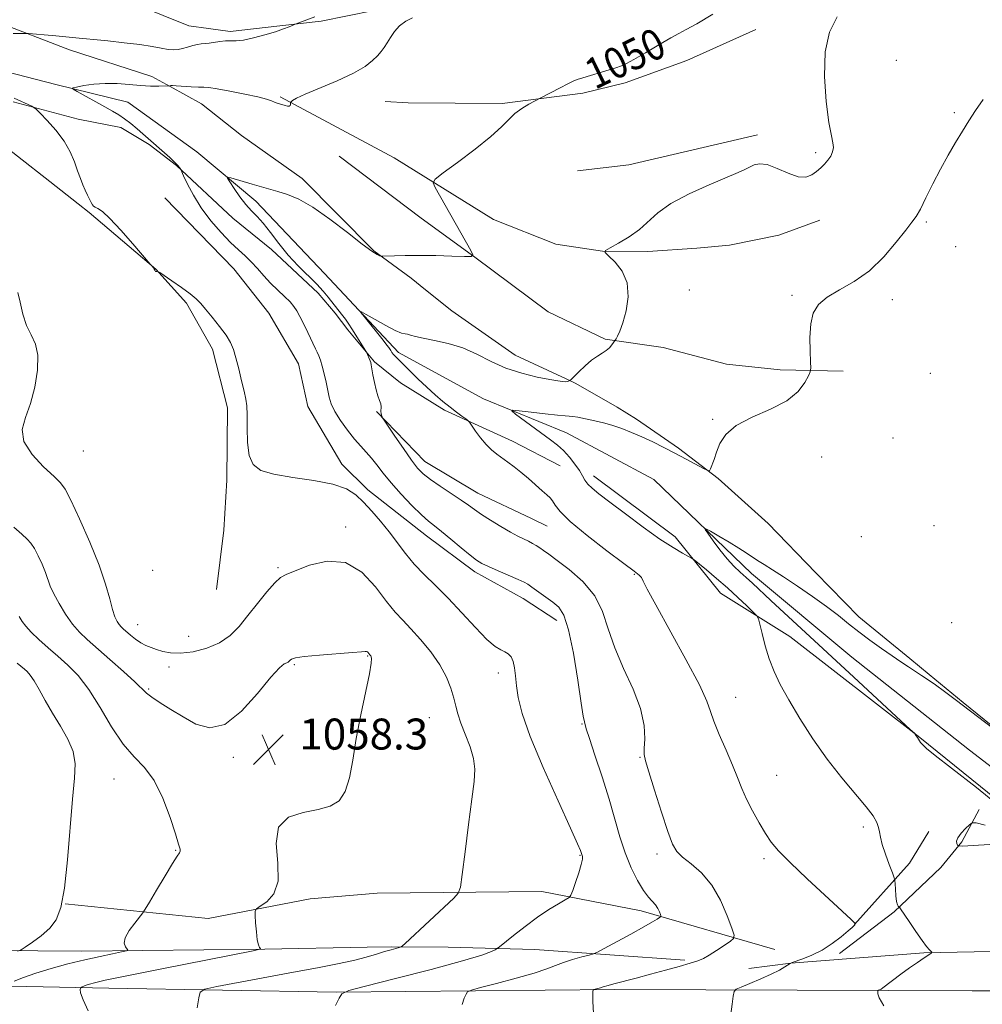
# Model space of a CAD drawing. Extents: x 2044800 to 2047700, y 359800 to 362700.
# Drawn here: x 2047121 to 2047370, y 360181 to 360436 of the extents above; entities that cross this region are included whole.
import ezdxf
from ezdxf.enums import TextEntityAlignment as Align

# ---------------------------------------------------------------- set-up
doc = ezdxf.new("R2010")
doc.units = 0
doc.header["$MEASUREMENT"] = 0
for name, color, linetype, lineweight in [('DTM HARD BREAKLINE', 7, 'Continuous', 0), ('DTM SPOT ELEVATION', 2, 'Continuous', 13), ('INDEX CONTOUR', 41, 'Continuous', 13), ('INDEX CONTOUR LABEL', 244, 'Continuous', 0), ('INTERMEDIATE CONTOUR', 44, 'Continuous', 0), ('SPOT ELEVATION', 7, 'Continuous', 0)]:
    doc.layers.add(name, color=color, linetype=linetype, lineweight=lineweight)
doc.styles.add('Style-ITALICS', font='ITALICS.shx')

# ---------------------------------------------------------------- blocks, each defined once
blk = doc.blocks.new('SPOT')
at = {"layer": 'SPOT ELEVATION'}
for p, q in [((-3.91, -3.91), (3.82, 3.81)), ((-1.65, 3.77), (1.72, -3.93))]:
    blk.add_line(p, q, dxfattribs=at)

msp = doc.modelspace()

# ---------------------------------------------------------------- linework, layer by layer
at = {"layer": 'DTM HARD BREAKLINE'}
for points in [[(2046973.103, 360474.827, 1060.043), (2047002.331, 360472.207, 1059.523), (2047020.724, 360463.305, 1059.054), (2047055.109, 360444.313, 1058.325), (2047067.938, 360437.356, 1057.197), (2047081.729, 360427.848, 1056.92), (2047099.336, 360417.553, 1056.33), (2047111.744, 360407.401, 1055.965), (2047128.577, 360394.333, 1054.837), (2047135.904, 360388.55, 1054.264), (2047138.731, 360386.311, 1054.143), (2047156.024, 360371.673, 1053.987), (2047163.946, 360362.844, 1054.195), (2047170.64, 360350.931, 1054.369), (2047174.545, 360335.742, 1054.351), (2047174.358, 360317.07, 1054.316), (2047173.61, 360304.14, 1054.542), (2047171.712, 360288.79, 1054.646)], [(2047115.673, 360450.717, 1056.459), (2047129.314, 360445.33, 1056.163), (2047151.26, 360439.921, 1055.676), (2047164.501, 360434.627, 1055.31), (2047169.651, 360433.942, 1054.7), (2047175.268, 360433.176, 1054.369), (2047188.058, 360434.593, 1054.143), (2047198.803, 360435.838, 1053.76), (2047212.366, 360438.571, 1052.958), (2047217.882, 360440.542, 1052.436), (2047225.172, 360442.644, 1052.349), (2047239.554, 360450.128, 1052.331), (2047250.597, 360456.014, 1052.419), (2047264.682, 360463.823, 1052.54), (2047280.332, 360467.304, 1052.523), (2047292.227, 360468.367, 1052.384), (2047295.867, 360468.562, 1051.6), (2047302.797, 360468.797, 1051.391)], [(2047114.301, 360435.778, 1054.404), (2047133.677, 360428.372, 1053.453), (2047154.967, 360421.538, 1052.64), (2047159.735, 360418.899, 1051.949), (2047167.795, 360414.412, 1051.257), (2047178.172, 360406.237, 1051.032), (2047193.868, 360395.085, 1050.444), (2047212.378, 360376.377, 1050.081), (2047222.048, 360369.313, 1049.683), (2047225.801, 360366.291, 1049.164), (2047232.568, 360360.837, 1048.974), (2047248.958, 360349.389, 1048.87), (2047262.181, 360343.276, 1048.196), (2047264.696, 360342.059, 1047.677), (2047275.334, 360335.899, 1046.968), (2047280.412, 360332.867, 1046.536), (2047291.222, 360325.353, 1046.242), (2047301.512, 360317.504, 1045.931), (2047314.431, 360305.806, 1045.637), (2047326.785, 360293.032, 1044.858), (2047337.915, 360281.657, 1044.634), (2047351.073, 360270.896, 1044.391), (2047356.105, 360266.732, 1044.253), (2047364.89, 360259.544, 1044.149), (2047380.805, 360246.693, 1044.028)], [(2047215.346, 360415.056, 1050.975), (2047221.265, 360414.713, 1050.374), (2047245.651, 360414.479, 1050.202), (2047266.488, 360417.178, 1049.755), (2047277.447, 360419.854, 1049.721), (2047293.367, 360425.653, 1049.48), (2047311.277, 360433.655, 1049.136)], [(2047109.64, 360424.65, 1053.05), (2047130.1, 360419.46, 1052.26), (2047148.76, 360414.83, 1051.03), (2047166.62, 360401.99, 1050.36), (2047181.91, 360389.22, 1049.64), (2047199.68, 360370.56, 1048.46), (2047218.76, 360350.1, 1047.48), (2047240.74, 360338.09, 1046.43), (2047262.25, 360329.29, 1045.07), (2047284.88, 360317.26, 1044.65), (2047310.1, 360292.9, 1043.38), (2047336.13, 360271.23, 1042.84), (2047366.5, 360247.15, 1042.02), (2047397.53, 360223.37, 1041.79), (2047413.48, 360212.44, 1041.72), (2047420.64, 360210.77, 1041.74)], [(2047188.178, 360416.208, 1052.162), (2047217.672, 360400.431, 1050.391), (2047243.35, 360384.481, 1049.36), (2047259.505, 360378.074, 1048.311), (2047271.598, 360376.261, 1048.002), (2047283.27, 360376.186, 1047.898), (2047296.001, 360377.038, 1047.658), (2047304.412, 360377.814, 1047.589), (2047317.192, 360380.426, 1047.469), (2047327.793, 360384.306, 1047.228)], [(2047119.064, 360414.956, 1054.231), (2047135.87, 360410.473, 1053.533), (2047146.907, 360408.309, 1052.679), (2047154.252, 360403.92, 1052.278), (2047161.318, 360398.479, 1052.121), (2047175.938, 360384.823, 1050.534), (2047185.886, 360376.771, 1050.622), (2047198.012, 360365.41, 1050.779), (2047202.363, 360360.288, 1050.552), (2047205.709, 360355.919, 1050.36), (2047212.614, 360347.655, 1049.837), (2047219.302, 360342.204, 1049.68), (2047230.73, 360335.165, 1048.303), (2047248.318, 360327.155, 1047.448), (2047260.644, 360320.756, 1046.995)], [(2047265.073, 360397.078, 1048.723), (2047278.405, 360398.602, 1048.311), (2047311.713, 360406.419, 1048.173)], [(2047203.475, 360400.897, 1051.25), (2047224.69, 360384.868, 1050.494), (2047238.532, 360374.751, 1049.996), (2047257.537, 360360.588, 1049.05), (2047272.271, 360353.5, 1048.225), (2047287.31, 360351.341, 1046.867), (2047303.682, 360347.075, 1046.626), (2047317.584, 360345.632, 1046.42), (2047333.86, 360345.212, 1045.56)], [(2047158.35, 360390.107, 1053.414), (2047176.22, 360371.734, 1053.136), (2047185.233, 360360.223, 1053.171), (2047192.949, 360347.116, 1052.963), (2047195.284, 360336.082, 1052.98), (2047204.11, 360321.218, 1053.327), (2047210.846, 360314.539, 1053.414), (2047226.018, 360302.684, 1052.703), (2047238.536, 360293.365, 1052.494), (2047251.016, 360286.447, 1052.789), (2047259.737, 360280.745, 1052.685)], [(2047213.081, 360334.818, 1050.099), (2047225.63, 360321.846, 1049.301), (2047239.311, 360313.708, 1049.197), (2047253.185, 360307.108, 1048.902), (2047257.264, 360305.173, 1048.798)], [(2047404.813, 360213.491, 1044.191), (2047386.92, 360223.67, 1044), (2047353.72, 360250.43, 1043.95), (2047320.01, 360276.56, 1045.22), (2047302.13, 360287.77, 1046.93), (2047290.38, 360302.38, 1045.42), (2047269.21, 360318.13, 1045.46)], [(2047332.896, 360194.537, 1047.658), (2047347.05, 360205.322, 1046.115), (2047359.085, 360216.818, 1045.087), (2047364.529, 360223.466, 1043.767), (2047369.008, 360231.839, 1044.144)], [(2047336.754, 360202.066, 1048.035), (2047351.049, 360217.923, 1045.258), (2047356.025, 360226.156, 1044.796)], [(2046226.99, 360211.36, 1109.4), (2046359.64, 360207.41, 1106.92), (2046455.13, 360204.17, 1099.99), (2046542.64, 360202.47, 1091.41), (2046637.49, 360198.75, 1083.79), (2046718.23, 360197.36, 1081.67), (2046825.62, 360194.82, 1077.93), (2046866.72, 360192.56, 1077.35), (2046902.39, 360192.13, 1075.59), (2046950.96, 360190.3, 1073.2), (2047006.79, 360189.02, 1069.02), (2047067.22, 360187.18, 1064.93), (2047143.81, 360185.62, 1057.28), (2047202.67, 360184.55, 1054.09), (2047274.74, 360185.29, 1049.66), (2047345.45, 360184.99, 1045.86)], [(2047316.17, 360195.58, 1048.93), (2047281.58, 360205.65, 1052.54), (2047255.91, 360210.64, 1054.59), (2047213.23, 360210.21, 1057.43), (2047195.94, 360208.75, 1057.57), (2047169.56, 360203.64, 1058.36), (2047132.53, 360207.41, 1062)], [(2047309.394, 360190.65, 1048.515), (2047320.283, 360192.079, 1048.001), (2047354.741, 360194.766, 1046.081), (2047393.716, 360195.494, 1044.624), (2047406.595, 360198.029, 1044.093), (2047419.364, 360199.702, 1044.658), (2047431.274, 360199.357, 1044.796), (2047444.926, 360195.073, 1043.887)], [(2047292.834, 360192.82, 1050.332), (2047254.103, 360195.63, 1053.109), (2047231.609, 360196.209, 1055.183), (2047217.025, 360196.302, 1056.177), (2047210.665, 360196.237, 1056.777), (2047184.219, 360195.653, 1057.942), (2047136.871, 360195.203, 1060.702), (2047091.18, 360195.474, 1064.387), (2047065.696, 360194.629, 1065.021)], [(2047345.45, 360184.99, 1045.86), (2047432.34, 360184.61, 1043.57), (2047464.8, 360184.69, 1043.09), (2047345.45, 360184.99, 1045.86)]]:
    msp.add_polyline3d(points, dxfattribs=at)
at = {"layer": 'DTM SPOT ELEVATION'}
for p in [(2047347.62, 360425.68, 1046.6), (2047362.64, 360412.16, 1046.2), (2047326.72, 360401.82, 1048.3), (2047355.38, 360383.84, 1045.8), (2047362.96, 360377.43, 1045.5), (2047294.07, 360366.24, 1047.1), (2047320.64, 360364.85, 1046.2), (2047346.53, 360363.77, 1045.5), (2047356.43, 360344.67, 1045.1), (2047300.1, 360332.77, 1046.1), (2047346.78, 360327.92, 1044.9), (2047137.25, 360324.62, 1054.8), (2047328.27, 360323.03, 1045.3), (2047205.14, 360304.95, 1055.6), (2047357.33, 360305.29, 1044.2), (2047338.54, 360302.42, 1044.7), (2047155.21, 360293.69, 1054.3), (2047187.58, 360294.39, 1055.8), (2047279.82, 360292.69, 1048.1), (2047151.31, 360279.68, 1055.2), (2047361.95, 360280.16, 1044.1), (2047164.47, 360276.67, 1054.9), (2047210.8, 360271.59, 1058.1), (2047159.4, 360268.68, 1056.6), (2047191.84, 360269.32, 1058.2), (2047244.6, 360267.17, 1054.5), (2047154.11, 360263.02, 1057.8), (2047306, 360260.82, 1047.2), (2047226.76, 360255.6, 1056.9), (2047266.27, 360253.94, 1052.1), (2047201.95, 360247.32, 1058.3), (2047176.06, 360245.37, 1058.3), (2047281.26, 360245.37, 1050.1), (2047145.17, 360239.73, 1060.9), (2047316.62, 360240.66, 1047.1), (2047339.08, 360227.28, 1046.4), (2047161.17, 360221.3, 1060.1), (2047265.72, 360220.01, 1054.1), (2047285.65, 360220.35, 1050.4), (2047313.38, 360219.14, 1048.3)]:
    msp.add_point(p, dxfattribs=at)
at = {"layer": 'INDEX CONTOUR'}
for points in [[(2047269.218, 360179.05, 1050), (2047269.074, 360182.2, 1050), (2047269.042, 360184.064, 1050), (2047269.088, 360184.872, 1050), (2047269.153, 360185.113, 1050), (2047269.21, 360185.202, 1050), (2047269.349, 360185.265, 1050), (2047271.032, 360185.705, 1050), (2047271.709, 360185.899, 1050), (2047273.0071, 360186.312, 1050), (2047274.467, 360186.717, 1050), (2047280.269, 360188.211, 1050), (2047284.024, 360189.189, 1050), (2047287.863, 360190.22, 1050), (2047291.4089, 360191.2069, 1050), (2047294.282, 360192.045, 1050), (2047296.257, 360192.686, 1050), (2047297.718, 360193.309, 1050), (2047299.203, 360194.147, 1050), (2047301.082, 360195.339, 1050), (2047303.056, 360196.641, 1050), (2047304.658, 360197.716, 1050), (2047305.512, 360198.407, 1050), (2047305.61, 360199.282, 1050), (2047305.036, 360201.092, 1050), (2047303.867, 360204.315, 1050), (2047302.142, 360208.336, 1050), (2047299.8951, 360212.268, 1050), (2047297.23, 360215.404, 1050), (2047294.5411, 360217.753, 1050), (2047292.294, 360219.504, 1050), (2047290.792, 360220.956, 1050), (2047289.695, 360222.865, 1050), (2047288.498, 360226.097, 1050), (2047286.855, 360231.118, 1050), (2047285.055, 360236.795, 1050), (2047283.545, 360241.594, 1050), (2047282.667, 360244.4341, 1050), (2047282.337, 360246.047, 1050), (2047282.365, 360247.619, 1050), (2047282.514, 360250.113, 1050), (2047282.364, 360253.607, 1050), (2047281.448, 360257.957, 1050), (2047279.494, 360262.979, 1050), (2047277.016, 360268.33, 1050), (2047274.722, 360273.6271, 1050), (2047273.08, 360278.5529, 1050), (2047271.604, 360283.054, 1050), (2047269.567, 360287.144, 1050), (2047266.503, 360290.807, 1050), (2047262.981, 360293.911, 1050), (2047259.832, 360296.292, 1050), (2047257.68, 360297.863, 1050), (2047256.323, 360298.837, 1050), (2047255.355, 360299.504, 1050), (2047254.431, 360300.1029, 1050), (2047253.456, 360300.686, 1050), (2047252.396, 360301.254, 1050), (2047249.707, 360302.569, 1050), (2047247.754, 360303.609, 1050), (2047245.271, 360305.043, 1050), (2047242.614, 360306.662, 1050), (2047240.244, 360308.184, 1050), (2047238.455, 360309.421, 1050), (2047236.88, 360310.564, 1050), (2047234.983, 360311.899, 1050), (2047232.416, 360313.612, 1050), (2047229.574, 360315.494, 1050), (2047227.0371, 360317.237, 1050), (2047225.203, 360318.669, 1050), (2047223.74, 360320.17, 1050), (2047222.136, 360322.256, 1050), (2047220.053, 360325.217, 1050), (2047217.847, 360328.446, 1050), (2047215.053, 360332.596, 1050), (2047214.661, 360333.211, 1050), (2047214.541, 360333.48, 1050), (2047214.421, 360333.833, 1050), (2047214.298, 360334.309, 1050), (2047214.234, 360334.853, 1050), (2047214.286, 360336.057, 1050), (2047214.194, 360336.793, 1050), (2047213.899, 360337.693, 1050), (2047213.463, 360338.853, 1050), (2047212.981, 360340.382, 1050), (2047212.537, 360342.3, 1050), (2047212.167, 360344.283, 1050), (2047211.7191, 360346.922, 1050), (2047211.5879, 360347.494, 1050), (2047211.4219, 360347.965, 1050), (2047210.498, 360350.133, 1050), (2047210.315, 360350.46, 1050), (2047206.707, 360356.204, 1050), (2047205.913, 360357.421, 1050), (2047205.039, 360358.67, 1050), (2047204.015, 360360.032, 1050), (2047200.621, 360364.382, 1050), (2047199.325, 360365.94, 1050), (2047197.633, 360367.7569, 1050), (2047192.836, 360372.483, 1050), (2047190.226, 360375.289, 1050), (2047187.819, 360378.256, 1050), (2047185.673, 360381.104, 1050), (2047183.805, 360383.51, 1050), (2047182.201, 360385.281, 1050), (2047180.741, 360386.741, 1050), (2047179.276, 360388.343, 1050), (2047177.723, 360390.382, 1050), (2047176.2619, 360392.517, 1050), (2047175.138, 360394.2461, 1050), (2047174.565, 360395.19, 1050), (2047174.627, 360395.457, 1050), (2047175.378, 360395.2741, 1050), (2047180.884, 360393.656, 1050), (2047187.528, 360391.767, 1050), (2047190.031, 360391.003, 1050), (2047192.9719, 360389.787, 1050), (2047196.614, 360387.72, 1050), (2047201.036, 360384.613, 1050), (2047205.582, 360381.131, 1050), (2047209.415, 360378.147, 1050), (2047211.905, 360376.322, 1050), (2047213.264, 360375.455, 1050), (2047213.912, 360375.131, 1050), (2047214.271, 360374.999, 1050), (2047214.761, 360374.969, 1050), (2047217.73, 360375.107, 1050), (2047220.549, 360375.195, 1050), (2047224.182, 360375.224, 1050), (2047228.426, 360375.159, 1050), (2047232.591, 360375.041, 1050), (2047235.864, 360374.926, 1050), (2047237.629, 360374.921, 1050), (2047238.049, 360375.323, 1050), (2047237.487, 360376.477, 1050), (2047228.312, 360392.768, 1050), (2047227.786, 360393.984, 1050), (2047228.317, 360394.959, 1050), (2047230.358, 360396.532, 1050), (2047234.091, 360399.269, 1050), (2047238.597, 360402.663, 1050), (2047242.685, 360405.936, 1050), (2047245.474, 360408.482, 1050), (2047247.322, 360410.385, 1050), (2047248.897, 360411.898, 1050), (2047250.692, 360413.219, 1050), (2047252.5009, 360414.315, 1050), (2047255.463, 360415.904, 1050), (2047260.645, 360418.596, 1050), (2047262.633, 360419.616, 1050), (2047263.963, 360420.266, 1050), (2047265.034, 360420.697, 1050), (2047266.45, 360421.151, 1050), (2047273.315, 360423.221, 1050), (2047274.774, 360423.686, 1050), (2047276.776, 360424.366, 1050), (2047277.803, 360424.839, 1050), (2047279.71, 360425.882, 1050), (2047282.718, 360427.648, 1050), (2047286.182, 360429.71, 1050), (2047289.243, 360431.494, 1050), (2047291.356, 360432.638, 1050), (2047293.247, 360433.625, 1050), (2047295.96, 360435.152, 1050), (2047300.1441, 360437.658, 1050)], [(2047119.338, 360187.41, 1060), (2047121.7201, 360188.37, 1060), (2047124.924, 360189.496, 1060), (2047128.891, 360190.6929, 1060), (2047133.267, 360191.872, 1060), (2047137.627, 360192.943, 1060), (2047141.571, 360193.831, 1060), (2047144.825, 360194.51, 1060), (2047147.144, 360194.971, 1060), (2047148.376, 360195.23, 1060), (2047148.737, 360195.424, 1060), (2047148.54, 360195.72, 1060), (2047148.107, 360196.274, 1060), (2047147.821, 360197.198, 1060), (2047148.0781, 360198.597, 1060), (2047149.117, 360200.477, 1060), (2047150.553, 360202.459, 1060), (2047152.624, 360205.055, 1060), (2047153.271, 360206.03, 1060), (2047154.339, 360207.83, 1060), (2047156.186, 360210.97, 1060), (2047158.392, 360214.683, 1060), (2047160.338, 360217.88, 1060), (2047161.551, 360219.754, 1060), (2047162.127, 360220.607, 1060), (2047162.3039, 360221.023, 1060), (2047162.256, 360221.586, 1060), (2047161.895, 360222.8841, 1060), (2047161.066, 360225.506, 1060), (2047159.664, 360229.7479, 1060), (2047157.776, 360234.737, 1060), (2047155.536, 360239.31, 1060), (2047153.058, 360242.666, 1060), (2047150.386, 360245.468, 1060), (2047147.541, 360248.744, 1060), (2047144.563, 360253.195, 1060), (2047141.553, 360258.215, 1060), (2047138.628, 360262.872, 1060), (2047135.874, 360266.461, 1060), (2047133.246, 360269.187, 1060), (2047130.667, 360271.483, 1060), (2047128.107, 360273.69, 1060), (2047125.734, 360275.792, 1060), (2047123.763, 360277.681, 1060), (2047122.353, 360279.263, 1060), (2047121.441, 360280.4911, 1060), (2047120.629, 360281.782, 1060)]]:
    msp.add_polyline3d(points, dxfattribs=at)
at = {"layer": 'INTERMEDIATE CONTOUR'}
for points in [[(2047119.041, 360432.664, 1054), (2047122.3359, 360432.63, 1054), (2047123.007, 360432.591, 1054), (2047129.189, 360432.081, 1054), (2047131.954, 360431.838, 1054), (2047134.345, 360431.609, 1054), (2047143.549, 360430.69, 1054), (2047147.834, 360430.242, 1054), (2047151.8421, 360429.752, 1054), (2047155.022, 360429.255, 1054), (2047157.414, 360428.819, 1054), (2047159.207, 360428.515, 1054), (2047160.591, 360428.402, 1054), (2047161.763, 360428.476, 1054), (2047162.921, 360428.718, 1054), (2047164.206, 360429.091, 1054), (2047165.528, 360429.496, 1054), (2047166.738, 360429.8211, 1054), (2047167.746, 360429.9871, 1054), (2047169.767, 360430.158, 1054), (2047172.596, 360430.553, 1054), (2047174.038, 360430.686, 1054), (2047175.342, 360430.69, 1054), (2047176.774, 360430.708, 1054), (2047178.692, 360430.929, 1054), (2047181.307, 360431.482, 1054), (2047184.239, 360432.256, 1054), (2047186.96, 360433.077, 1054), (2047189.049, 360433.796, 1054), (2047190.497, 360434.365, 1054), (2047191.9091, 360434.983, 1054), (2047192.338, 360435.157, 1054), (2047197.137, 360436.978, 1054)], [(2047235.258, 360181.34, 1052), (2047235.804, 360182.977, 1052), (2047236.286, 360184.075, 1052), (2047236.679, 360184.686, 1052), (2047237.635, 360185.116, 1052), (2047239.971, 360185.7349, 1052), (2047244.151, 360186.803, 1052), (2047249.224, 360188.145, 1052), (2047253.879, 360189.478, 1052), (2047257.152, 360190.582, 1052), (2047259.444, 360191.483, 1052), (2047261.499, 360192.274, 1052), (2047263.853, 360193.017, 1052), (2047266.218, 360193.664, 1052), (2047268.098, 360194.1409, 1052), (2047269.225, 360194.448, 1052), (2047270.245, 360194.89, 1052), (2047272.031, 360195.842, 1052), (2047278.893, 360199.579, 1052), (2047282.276, 360201.45, 1052), (2047284.515, 360202.731, 1052), (2047285.751, 360203.48, 1052), (2047286.35, 360203.8719, 1052), (2047286.628, 360204.083, 1052), (2047286.6839, 360204.293, 1052), (2047286.567, 360204.681, 1052), (2047286.312, 360205.37, 1052), (2047285.904, 360206.252, 1052), (2047285.314, 360207.163, 1052), (2047283.477, 360209.125, 1052), (2047282.182, 360210.835, 1052), (2047280.637, 360213.425, 1052), (2047278.994, 360216.756, 1052), (2047277.4349, 360220.583, 1052), (2047276.077, 360224.733, 1052), (2047273.261, 360234.502, 1052), (2047271.452, 360240.281, 1052), (2047269.625, 360245.857, 1052), (2047268.173, 360250.242, 1052), (2047267.378, 360252.734, 1052), (2047267.077, 360253.782, 1052), (2047266.992, 360254.124, 1052), (2047266.876, 360254.535, 1052), (2047266.595, 360255.957, 1052), (2047266.042, 360259.374, 1052), (2047265.153, 360265.284, 1052), (2047264.028, 360272.248, 1052), (2047262.81, 360278.346, 1052), (2047261.591, 360282.146, 1052), (2047260.271, 360284.182, 1052), (2047258.699, 360285.48, 1052), (2047253.294, 360289.381, 1052), (2047252.233, 360290.111, 1052), (2047251.261, 360290.652, 1052), (2047249.771, 360291.328, 1052), (2047244.568, 360293.572, 1052), (2047242.052, 360294.679, 1052), (2047240.313, 360295.516, 1052), (2047238.9419, 360296.367, 1052), (2047237.307, 360297.634, 1052), (2047234.975, 360299.56, 1052), (2047232.313, 360301.78, 1052), (2047229.887, 360303.772, 1052), (2047228.08, 360305.199, 1052), (2047226.5391, 360306.447, 1052), (2047224.727, 360308.087, 1052), (2047222.279, 360310.5139, 1052), (2047219.511, 360313.425, 1052), (2047216.909, 360316.339, 1052), (2047214.843, 360318.871, 1052), (2047213.218, 360320.9919, 1052), (2047211.8209, 360322.769, 1052), (2047210.457, 360324.303, 1052), (2047209.011, 360325.845, 1052), (2047207.388, 360327.679, 1052), (2047205.559, 360329.985, 1052), (2047203.7631, 360332.499, 1052), (2047202.306, 360334.8509, 1052), (2047201.402, 360336.783, 1052), (2047200.889, 360338.49, 1052), (2047200.079, 360342.369, 1052), (2047199.578, 360344.551, 1052), (2047199.064, 360346.532, 1052), (2047198.581, 360348.083, 1052), (2047198.136, 360349.261, 1052), (2047197.732, 360350.192, 1052), (2047197.35, 360351.023, 1052), (2047195.311, 360355.259, 1052), (2047194.266, 360357.398, 1052), (2047193.294, 360359.358, 1052), (2047192.515, 360360.84, 1052), (2047191.747, 360362.018, 1052), (2047190.73, 360363.188, 1052), (2047189.285, 360364.583, 1052), (2047187.54, 360366.209, 1052), (2047185.701, 360368.012, 1052), (2047183.9369, 360369.925, 1052), (2047182.265, 360371.82, 1052), (2047180.663, 360373.552, 1052), (2047179.085, 360375.061, 1052), (2047177.368, 360376.613, 1052), (2047175.327, 360378.553, 1052), (2047172.86, 360381.13, 1052), (2047170.219, 360384.192, 1052), (2047167.745, 360387.49, 1052), (2047165.721, 360390.753, 1052), (2047164.203, 360393.638, 1052), (2047163.191, 360395.784, 1052), (2047162.424, 360397.44, 1052), (2047162.308, 360397.652, 1052), (2047162.115, 360397.951, 1052), (2047161.686, 360398.48, 1052), (2047160.868, 360399.327, 1052), (2047159.578, 360400.526, 1052), (2047152.638, 360406.673, 1052), (2047151.136, 360407.978, 1052), (2047149.514, 360409.335, 1052), (2047147.9121, 360410.578, 1052), (2047146.404, 360411.606, 1052), (2047144.788, 360412.568, 1052), (2047142.796, 360413.674, 1052), (2047135.664, 360417.591, 1052), (2047134.578, 360418.229, 1052), (2047134.533, 360418.536, 1052), (2047135.491, 360418.776, 1052), (2047137.372, 360419.139, 1052), (2047139.937, 360419.517, 1052), (2047142.905, 360419.7261, 1052), (2047146.018, 360419.646, 1052), (2047149.104, 360419.391, 1052), (2047152.017, 360419.138, 1052), (2047154.609, 360419.023, 1052), (2047156.731, 360419.019, 1052), (2047159.653, 360419.123, 1052), (2047159.879, 360419.147, 1052), (2047160.283, 360419.135, 1052), (2047161.28, 360419.079, 1052), (2047165.147, 360418.847, 1052), (2047167.047, 360418.763, 1052), (2047168.4, 360418.735, 1052), (2047169.745, 360418.6471, 1052), (2047171.84, 360418.347, 1052), (2047175.154, 360417.74, 1052), (2047179.001, 360416.962, 1052), (2047182.407, 360416.203, 1052), (2047184.637, 360415.6141, 1052), (2047185.915, 360415.187, 1052), (2047186.703, 360414.869, 1052), (2047187.39, 360414.617, 1052), (2047189.438, 360413.978, 1052), (2047190.061, 360413.829, 1052), (2047190.529, 360413.822, 1052), (2047190.78, 360414.005, 1052), (2047190.87, 360414.2889, 1052), (2047190.883, 360414.71, 1052), (2047190.926, 360414.82, 1052), (2047191.044, 360414.979, 1052), (2047191.3631, 360415.29, 1052), (2047192.363, 360415.895, 1052), (2047194.6129, 360416.945, 1052), (2047202.935, 360420.414, 1052), (2047207.12, 360422.3469, 1052), (2047210.124, 360424.088, 1052), (2047212.078, 360425.597, 1052), (2047213.358, 360426.879, 1052), (2047214.299, 360427.968, 1052), (2047215.082, 360429.015, 1052), (2047215.844, 360430.199, 1052), (2047216.714, 360431.634, 1052), (2047217.7719, 360433.179, 1052), (2047219.089, 360434.626, 1052), (2047220.693, 360435.808, 1052), (2047222.4459, 360436.703, 1052)], [(2047304.755, 360178.84, 1048), (2047305.093, 360181.485, 1048), (2047305.391, 360183.549, 1048), (2047305.625, 360184.709, 1048), (2047306.152, 360185.316, 1048), (2047307.422, 360185.891, 1048), (2047309.704, 360186.829, 1048), (2047312.53, 360188.023, 1048), (2047315.247, 360189.241, 1048), (2047317.33, 360190.287, 1048), (2047318.761, 360191.101, 1048), (2047320.158, 360191.972, 1048), (2047320.677, 360192.1999, 1048), (2047323.4, 360193.151, 1048), (2047325.745, 360194.11, 1048), (2047328.382, 360195.453, 1048), (2047331.014, 360197.153, 1048), (2047333.362, 360198.921, 1048), (2047335.154, 360200.402, 1048), (2047336.206, 360201.33, 1048), (2047336.686, 360201.806, 1048), (2047336.849, 360202.022, 1048), (2047336.912, 360202.141, 1048), (2047336.935, 360202.242, 1048), (2047336.912, 360202.323, 1048), (2047336.7659, 360202.504, 1048), (2047335.897, 360203.3579, 1048), (2047333.598, 360205.519, 1048), (2047324.57, 360213.9161, 1048), (2047320.124, 360218.138, 1048), (2047317.134, 360221.153, 1048), (2047315.235, 360223.392, 1048), (2047313.729, 360225.6039, 1048), (2047312.072, 360228.352, 1048), (2047310.352, 360231.447, 1048), (2047308.816, 360234.513, 1048), (2047307.615, 360237.305, 1048), (2047306.525, 360240.105, 1048), (2047305.2331, 360243.328, 1048), (2047303.546, 360247.203, 1048), (2047301.78, 360251.216, 1048), (2047300.371, 360254.667, 1048), (2047299.537, 360257.206, 1048), (2047298.599, 360259.88, 1048), (2047296.66, 360264.082, 1048), (2047293.17, 360270.651, 1048), (2047285.3589, 360284.76, 1048), (2047283.171, 360288.874, 1048), (2047282.133, 360290.951, 1048), (2047281.642, 360291.88, 1048), (2047281.083, 360292.504, 1048), (2047279.798, 360293.489, 1048), (2047277.117, 360295.458, 1048), (2047272.714, 360298.767, 1048), (2047267.628, 360302.723, 1048), (2047263.242, 360306.367, 1048), (2047260.587, 360308.959, 1048), (2047259.295, 360310.619, 1048), (2047258.645, 360311.686, 1048), (2047258.016, 360312.482, 1048), (2047257.169, 360313.273, 1048), (2047255.963, 360314.311, 1048), (2047252.412, 360317.449, 1048), (2047250.475, 360319.109, 1048), (2047248.699, 360320.533, 1048), (2047247.088, 360321.738, 1048), (2047244.204, 360323.789, 1048), (2047242.836, 360324.884, 1048), (2047241.446, 360326.255, 1048), (2047240.022, 360327.985, 1048), (2047238.718, 360329.767, 1048), (2047237.161, 360332.0131, 1048), (2047236.763, 360332.448, 1048), (2047236.194, 360332.8779, 1048), (2047235.189, 360333.604, 1048), (2047233.789, 360334.639, 1048), (2047232.114, 360335.924, 1048), (2047230.262, 360337.414, 1048), (2047228.254, 360339.125, 1048), (2047226.088, 360341.088, 1048), (2047223.812, 360343.274, 1048), (2047217.959, 360349.093, 1048), (2047217.485, 360349.6039, 1048), (2047217.098, 360350.098, 1048), (2047216.769, 360350.577, 1048), (2047216.25, 360351.382, 1048), (2047215.786, 360352.012, 1048), (2047214.83, 360353.2339, 1048), (2047209.861, 360359.4339, 1048), (2047209.066, 360360.466, 1048), (2047209.22, 360360.588, 1048), (2047210.453, 360359.903, 1048), (2047212.749, 360358.579, 1048), (2047215.501, 360357.038, 1048), (2047217.952, 360355.766, 1048), (2047219.541, 360355.114, 1048), (2047220.47, 360354.901, 1048), (2047221.14, 360354.812, 1048), (2047221.931, 360354.591, 1048), (2047223.165, 360354.225, 1048), (2047225.149, 360353.763, 1048), (2047228.068, 360353.214, 1048), (2047231.623, 360352.445, 1048), (2047235.397, 360351.285, 1048), (2047239.0731, 360349.648, 1048), (2047242.743, 360347.788, 1048), (2047246.602, 360346.045, 1048), (2047250.719, 360344.691, 1048), (2047254.669, 360343.729, 1048), (2047257.903, 360343.094, 1048), (2047260.025, 360342.721, 1048), (2047261.249, 360342.55, 1048), (2047261.946, 360342.519, 1048), (2047262.424, 360342.571, 1048), (2047262.76, 360342.661, 1048), (2047262.973, 360342.747, 1048), (2047263.121, 360342.833, 1048), (2047263.423, 360343.109, 1048), (2047265.424, 360345.08, 1048), (2047267.071, 360346.625, 1048), (2047268.766, 360348.063, 1048), (2047270.253, 360349.107, 1048), (2047271.4999, 360349.868, 1048), (2047272.533, 360350.557, 1048), (2047273.37, 360351.325, 1048), (2047274.008, 360352.081, 1048), (2047274.843, 360353.269, 1048), (2047275.074, 360353.627, 1048), (2047275.486, 360354.317, 1048), (2047276.086, 360355.599, 1048), (2047276.8539, 360357.741, 1048), (2047277.697, 360360.867, 1048), (2047278.224, 360364.527, 1048), (2047277.968, 360368.124, 1048), (2047276.662, 360371.157, 1048), (2047274.821, 360373.487, 1048), (2047273.159, 360375.0679, 1048), (2047272.282, 360375.94, 1048), (2047272.3779, 360376.485, 1048), (2047273.53, 360377.17, 1048), (2047275.71, 360378.357, 1048), (2047278.443, 360379.992, 1048), (2047281.147, 360381.9129, 1048), (2047285.916, 360386.215, 1048), (2047289.274, 360388.6, 1048), (2047293.971, 360391.108, 1048), (2047299.161, 360393.4831, 1048), (2047306.659, 360396.6821, 1048), (2047308.429, 360397.472, 1048), (2047310.781, 360398.625, 1048), (2047312.224, 360398.944, 1048), (2047314.178, 360398.695, 1048), (2047316.758, 360397.711, 1048), (2047319.595, 360396.458, 1048), (2047322.2, 360395.556, 1048), (2047324.203, 360395.469, 1048), (2047325.704, 360396.028, 1048), (2047326.92, 360396.906, 1048), (2047328.0281, 360397.835, 1048), (2047329.038, 360398.791, 1048), (2047329.9179, 360399.811, 1048), (2047330.632, 360400.9119, 1048), (2047331.124, 360402.047, 1048), (2047331.329, 360403.1471, 1048), (2047331.207, 360404.295, 1048), (2047330.8, 360406.1669, 1048), (2047330.174, 360409.584, 1048), (2047329.448, 360415.019, 1048), (2047328.975, 360421.542, 1048), (2047329.166, 360427.873, 1048), (2047330.316, 360432.999, 1048), (2047332.2711, 360436.981, 1048)], [(2047202.5209, 360181.082, 1054), (2047203.419, 360183.036, 1054), (2047204.149, 360184.169, 1054), (2047205.921, 360184.968, 1054), (2047210.253, 360186.116, 1054), (2047217.98, 360188.081, 1054), (2047227.201, 360190.466, 1054), (2047235.327, 360192.654, 1054), (2047240.387, 360194.167, 1054), (2047242.86, 360195.065, 1054), (2047243.841, 360195.544, 1054), (2047244.3281, 360195.834, 1054), (2047244.948, 360196.3, 1054), (2047248.538, 360199.213, 1054), (2047251.542, 360201.578, 1054), (2047254.75, 360203.954, 1054), (2047257.712, 360205.938, 1054), (2047260.179, 360207.439, 1054), (2047261.947, 360208.4469, 1054), (2047262.919, 360209.0411, 1054), (2047263.418, 360209.664, 1054), (2047263.871, 360210.8509, 1054), (2047264.59, 360212.932, 1054), (2047265.418, 360215.413, 1054), (2047266.084, 360217.5969, 1054), (2047266.386, 360218.955, 1054), (2047266.41, 360219.639, 1054), (2047266.313, 360219.968, 1054), (2047266.223, 360220.2151, 1054), (2047266.073, 360220.717, 1054), (2047265.887, 360221.216, 1054), (2047265.138, 360222.927, 1054), (2047263.288, 360227.011, 1054), (2047260.064, 360234.099, 1054), (2047256.25, 360242.691, 1054), (2047252.897, 360250.751, 1054), (2047250.804, 360256.709, 1054), (2047249.762, 360260.835, 1054), (2047249.31, 360263.86, 1054), (2047249.046, 360266.387, 1054), (2047248.796, 360268.497, 1054), (2047248.445, 360270.143, 1054), (2047247.902, 360271.307, 1054), (2047247.174, 360272.094, 1054), (2047246.293, 360272.637, 1054), (2047245.239, 360273.1319, 1054), (2047243.785, 360274.032, 1054), (2047241.652, 360275.853, 1054), (2047238.682, 360278.905, 1054), (2047235.195, 360282.687, 1054), (2047231.632, 360286.495, 1054), (2047228.358, 360289.783, 1054), (2047225.439, 360292.647, 1054), (2047222.867, 360295.343, 1054), (2047220.604, 360298.078, 1054), (2047216.393, 360303.662, 1054), (2047214.152, 360306.421, 1054), (2047211.879, 360309.021, 1054), (2047209.725, 360311.329, 1054), (2047207.707, 360313.242, 1054), (2047205.291, 360314.78, 1054), (2047201.807, 360315.995, 1054), (2047196.891, 360316.953, 1054), (2047191.408, 360317.7741, 1054), (2047186.53, 360318.592, 1054), (2047183.167, 360319.579, 1054), (2047181.177, 360321.065, 1054), (2047180.158, 360323.415, 1054), (2047179.734, 360326.798, 1054), (2047179.644, 360330.577, 1054), (2047179.654, 360333.917, 1054), (2047179.564, 360336.245, 1054), (2047179.309, 360338.039, 1054), (2047178.858, 360340.0389, 1054), (2047178.205, 360342.764, 1054), (2047177.45, 360345.844, 1054), (2047176.719, 360348.688, 1054), (2047176.072, 360350.879, 1054), (2047175.311, 360352.691, 1054), (2047174.172, 360354.574, 1054), (2047172.504, 360356.836, 1054), (2047170.606, 360359.206, 1054), (2047168.89, 360361.276, 1054), (2047167.617, 360362.768, 1054), (2047166.447, 360363.952, 1054), (2047164.891, 360365.232, 1054), (2047162.647, 360366.8761, 1054), (2047160.178, 360368.608, 1054), (2047156.993, 360370.792, 1054), (2047156.54, 360371.07, 1054), (2047156.387, 360371.088, 1054), (2047156.22, 360371.049, 1054), (2047156.029, 360371.027, 1054), (2047155.875, 360371.057, 1054), (2047155.797, 360371.172, 1054), (2047155.736, 360371.375, 1054), (2047155.607, 360371.662, 1054), (2047155.358, 360372.019, 1054), (2047155.053, 360372.3801, 1054), (2047154.571, 360372.9129, 1054), (2047150.047, 360378.229, 1054), (2047146.968, 360381.753, 1054), (2047144.137, 360384.7961, 1054), (2047142.169, 360386.589, 1054), (2047140.977, 360387.3849, 1054), (2047140.299, 360387.693, 1054), (2047139.894, 360387.953, 1054), (2047139.605, 360388.322, 1054), (2047139.296, 360388.89, 1054), (2047138.862, 360389.7219, 1054), (2047138.323, 360390.791, 1054), (2047137.728, 360392.049, 1054), (2047137.114, 360393.4671, 1054), (2047136.467, 360395.111, 1054), (2047135.76, 360397.067, 1054), (2047134.938, 360399.39, 1054), (2047133.835, 360402.001, 1054), (2047132.258, 360404.785, 1054), (2047130.138, 360407.592, 1054), (2047127.893, 360410.116, 1054), (2047126.0649, 360412.009, 1054), (2047125.026, 360413.051, 1054), (2047124.468, 360413.518, 1054), (2047123.914, 360413.808, 1054), (2047119.346, 360415.928, 1054)], [(2047344.403, 360181.064, 1046), (2047343.192, 360183.062, 1046), (2047342.798, 360184.146, 1046), (2047342.794, 360184.659, 1046), (2047342.834, 360184.902, 1046), (2047342.878, 360185.003, 1046), (2047342.962, 360185.049, 1046), (2047343.474, 360185.268, 1046), (2047343.657, 360185.372, 1046), (2047344.076, 360185.673, 1046), (2047348.773, 360189.203, 1046), (2047351.009, 360190.832, 1046), (2047353.062, 360192.264, 1046), (2047354.763, 360193.407, 1046), (2047355.9789, 360194.203, 1046), (2047356.621, 360194.638, 1046), (2047356.784, 360194.871, 1046), (2047356.606, 360195.099, 1046), (2047356.184, 360195.53, 1046), (2047355.447, 360196.398, 1046), (2047354.281, 360197.944, 1046), (2047352.6621, 360200.259, 1046), (2047350.93, 360202.815, 1046), (2047348.722, 360206.114, 1046), (2047348.398, 360206.566, 1046), (2047348.089, 360206.802, 1046), (2047347.874, 360207.19, 1046), (2047347.662, 360208.058, 1046), (2047347.492, 360209.506, 1046), (2047347.369, 360211.171, 1046), (2047347.289, 360212.574, 1046), (2047347.223, 360213.42, 1046), (2047347.036, 360214.154, 1046), (2047346.57, 360215.406, 1046), (2047345.74, 360217.589, 1046), (2047344.764, 360220.2659, 1046), (2047343.937, 360222.783, 1046), (2047343.469, 360224.647, 1046), (2047343.227, 360226.008, 1046), (2047342.994, 360227.177, 1046), (2047342.539, 360228.461, 1046), (2047341.574, 360230.155, 1046), (2047339.794, 360232.552, 1046), (2047333.524, 360240.016, 1046), (2047329.729, 360244.835, 1046), (2047326.006, 360250.108, 1046), (2047322.605, 360255.39, 1046), (2047319.747, 360260.182, 1046), (2047317.58, 360264.14, 1046), (2047315.977, 360267.536, 1046), (2047314.737, 360270.796, 1046), (2047313.701, 360274.19, 1046), (2047312.872, 360277.3589, 1046), (2047312.294, 360279.788, 1046), (2047311.937, 360281.161, 1046), (2047311.493, 360281.971, 1046), (2047310.581, 360282.913, 1046), (2047308.921, 360284.522, 1046), (2047306.633, 360286.69, 1046), (2047303.937, 360289.15, 1046), (2047301.084, 360291.629, 1046), (2047298.452, 360293.84, 1046), (2047295.312, 360296.412, 1046), (2047294.615, 360296.895, 1046), (2047292.23, 360298.17, 1046), (2047289.829, 360299.584, 1046), (2047286.442, 360301.804, 1046), (2047282.111, 360304.889, 1046), (2047277.513, 360308.297, 1046), (2047273.482, 360311.337, 1046), (2047270.6539, 360313.491, 1046), (2047268.872, 360314.935, 1046), (2047267.781, 360316.019, 1046), (2047267.044, 360317.055, 1046), (2047266.396, 360318.199, 1046), (2047265.59, 360319.569, 1046), (2047264.443, 360321.227, 1046), (2047263.028, 360323.009, 1046), (2047261.482, 360324.696, 1046), (2047259.891, 360326.146, 1046), (2047258.133, 360327.518, 1046), (2047249.084, 360334.166, 1046), (2047248.089, 360334.958, 1046), (2047248.323, 360335.174, 1046), (2047249.989, 360334.9981, 1046), (2047253.077, 360334.611, 1046), (2047256.743, 360334.17, 1046), (2047259.93, 360333.826, 1046), (2047261.875, 360333.683, 1046), (2047262.969, 360333.643, 1046), (2047263.897, 360333.56, 1046), (2047265.195, 360333.324, 1046), (2047270.361, 360332.209, 1046), (2047272.204, 360331.778, 1046), (2047274.238, 360331.199, 1046), (2047276.551, 360330.403, 1046), (2047279.095, 360329.402, 1046), (2047281.7931, 360328.235, 1046), (2047284.576, 360326.933, 1046), (2047287.423, 360325.524, 1046), (2047290.324, 360324.028, 1046), (2047293.212, 360322.4991, 1046), (2047297.734, 360320.058, 1046), (2047298.797, 360319.5141, 1046), (2047299.258, 360319.497, 1046), (2047299.513, 360319.994, 1046), (2047300.426, 360322.4321, 1046), (2047301.099, 360324.291, 1046), (2047301.973, 360326.4931, 1046), (2047303.487, 360328.859, 1046), (2047306.169, 360331.184, 1046), (2047310.279, 360333.328, 1046), (2047315.003, 360335.406, 1046), (2047319.253, 360337.601, 1046), (2047322.188, 360339.994, 1046), (2047323.938, 360342.278, 1046), (2047324.876, 360344.048, 1046), (2047325.333, 360345.1, 1046), (2047325.471, 360346.032, 1046), (2047325.406, 360347.641, 1046), (2047325.266, 360350.4659, 1046), (2047325.219, 360353.998, 1046), (2047325.4419, 360357.47, 1046), (2047326.119, 360360.284, 1046), (2047327.458, 360362.52, 1046), (2047329.671, 360364.432, 1046), (2047332.862, 360366.288, 1046), (2047336.6801, 360368.43, 1046), (2047340.665, 360371.216, 1046), (2047344.392, 360374.81, 1046), (2047347.594, 360378.597, 1046), (2047350.043, 360381.769, 1046), (2047351.63, 360383.8, 1046), (2047352.724, 360385.302, 1046), (2047353.813, 360387.17, 1046), (2047355.277, 360390.062, 1046), (2047357.068, 360393.689, 1046), (2047359.029, 360397.526, 1046), (2047361.016, 360401.134, 1046), (2047362.944, 360404.419, 1046), (2047364.741, 360407.372, 1046), (2047366.3871, 360410.038, 1046), (2047368.074, 360412.668, 1046), (2047370.043, 360415.562, 1046)], [(2047166.666, 360180.473, 1056), (2047167.088, 360183.107, 1056), (2047167.488, 360184.603, 1056), (2047168.704, 360185.354, 1056), (2047171.777, 360186.001, 1056), (2047191.6441, 360189.712, 1056), (2047197.8629, 360190.885, 1056), (2047202.975, 360191.893, 1056), (2047207.124, 360192.798, 1056), (2047210.451, 360193.647, 1056), (2047213.097, 360194.415, 1056), (2047215.201, 360195.061, 1056), (2047216.876, 360195.553, 1056), (2047218.14, 360195.901, 1056), (2047218.986, 360196.122, 1056), (2047219.466, 360196.268, 1056), (2047219.8599, 360196.527, 1056), (2047220.506, 360197.121, 1056), (2047233.088, 360208.905, 1056), (2047234.258, 360210.147, 1056), (2047234.828, 360211.736, 1056), (2047235.286, 360215.036, 1056), (2047236.007, 360220.878, 1056), (2047236.896, 360227.969, 1056), (2047237.745, 360234.487, 1056), (2047238.357, 360239.074, 1056), (2047238.57, 360242.251, 1056), (2047238.236, 360245.002, 1056), (2047237.295, 360248.079, 1056), (2047236.051, 360251.291, 1056), (2047234.901, 360254.209, 1056), (2047234.132, 360256.546, 1056), (2047233.607, 360258.567, 1056), (2047233.081, 360260.676, 1056), (2047232.323, 360263.192, 1056), (2047231.1651, 360266.097, 1056), (2047229.451, 360269.289, 1056), (2047227.122, 360272.63, 1056), (2047224.499, 360275.843, 1056), (2047222, 360278.615, 1056), (2047219.902, 360280.799, 1056), (2047217.934, 360282.925, 1056), (2047215.687, 360285.686, 1056), (2047212.821, 360289.446, 1056), (2047209.281, 360293.236, 1056), (2047205.084, 360295.7581, 1056), (2047200.37, 360296.112, 1056), (2047195.776, 360295.017, 1056), (2047192.063, 360293.59, 1056), (2047189.732, 360292.656, 1056), (2047188.241, 360291.846, 1056), (2047186.787, 360290.497, 1056), (2047184.76, 360288.147, 1056), (2047182.326, 360285.135, 1056), (2047179.842, 360282.002, 1056), (2047177.547, 360279.202, 1056), (2047175.213, 360276.846, 1056), (2047172.491, 360274.959, 1056), (2047169.176, 360273.561, 1056), (2047165.636, 360272.662, 1056), (2047162.381, 360272.269, 1056), (2047159.799, 360272.355, 1056), (2047157.803, 360272.755, 1056), (2047156.182, 360273.272, 1056), (2047154.75, 360273.7611, 1056), (2047153.408, 360274.2911, 1056), (2047152.083, 360274.9871, 1056), (2047150.732, 360275.919, 1056), (2047149.452, 360276.946, 1056), (2047147.584, 360278.564, 1056), (2047147, 360279.123, 1056), (2047146.497, 360279.71, 1056), (2047145.97, 360280.499, 1056), (2047145.397, 360281.714, 1056), (2047144.774, 360283.589, 1056), (2047144.054, 360286.345, 1056), (2047142.999, 360290.125, 1056), (2047141.327, 360295.056, 1056), (2047138.909, 360301.038, 1056), (2047136.244, 360307.068, 1056), (2047133.985, 360311.913, 1056), (2047132.542, 360314.749, 1056), (2047131.362, 360316.374, 1056), (2047129.648, 360317.99, 1056), (2047126.922, 360320.513, 1056), (2047123.964, 360323.706, 1056), (2047121.875, 360327.045, 1056), (2047121.446, 360330.159, 1056), (2047122.246, 360333.299, 1056), (2047123.537, 360336.867, 1056), (2047124.674, 360341.09, 1056), (2047125.378, 360345.474, 1056), (2047125.459, 360349.35, 1056), (2047124.822, 360352.263, 1056), (2047123.736, 360354.625, 1056), (2047122.562, 360357.067, 1056), (2047121.595, 360360.011, 1056), (2047120.86, 360363.0641, 1056), (2047120.318, 360365.631, 1056)], [(2047138.485, 360179.762, 1058), (2047137.178, 360182.594, 1058), (2047136.537, 360184.356, 1058), (2047136.407, 360185.217, 1058), (2047136.498, 360185.559, 1058), (2047136.582, 360185.71, 1058), (2047136.6901, 360185.801, 1058), (2047136.914, 360185.909, 1058), (2047137.332, 360186.094, 1058), (2047137.963, 360186.3481, 1058), (2047138.811, 360186.646, 1058), (2047140.096, 360187.009, 1058), (2047142.899, 360187.643, 1058), (2047148.517, 360188.801, 1058), (2047157.55, 360190.601, 1058), (2047181.199, 360195.255, 1058), (2047182.92, 360195.649, 1058), (2047183.051, 360195.8301, 1058), (2047182.829, 360196.121, 1058), (2047182.546, 360196.795, 1058), (2047182.258, 360198.11, 1058), (2047182.009, 360200.173, 1058), (2047181.815, 360202.495, 1058), (2047181.682, 360204.4341, 1058), (2047181.663, 360205.544, 1058), (2047182.002, 360206.154, 1058), (2047182.989, 360206.788, 1058), (2047184.727, 360207.939, 1058), (2047186.563, 360209.992, 1058), (2047187.656, 360213.304, 1058), (2047187.523, 360217.967, 1058), (2047187.115, 360223.028, 1058), (2047187.738, 360227.273, 1058), (2047190.298, 360229.812, 1058), (2047194.088, 360231.068, 1058), (2047197.998, 360231.787, 1058), (2047201.13, 360232.653, 1058), (2047203.421, 360234.086, 1058), (2047205.018, 360236.443, 1058), (2047206.093, 360239.99, 1058), (2047206.9299, 360244.634, 1058), (2047207.839, 360250.193, 1058), (2047209.025, 360256.351, 1058), (2047211.254, 360266.9319, 1058), (2047211.74, 360269.671, 1058), (2047211.834, 360270.906, 1058), (2047211.73, 360271.351, 1058), (2047211.59, 360271.601, 1058), (2047211.4541, 360271.7881, 1058), (2047211.033, 360272.261, 1058), (2047210.896, 360272.44, 1058), (2047210.728, 360272.621, 1058), (2047210.5279, 360272.741, 1058), (2047210.191, 360272.751, 1058), (2047209.1839, 360272.648, 1058), (2047206.87, 360272.443, 1058), (2047198.344, 360271.8041, 1058), (2047194.406, 360271.439, 1058), (2047192.093, 360271.089, 1058), (2047191.087, 360270.765, 1058), (2047190.749, 360270.473, 1058), (2047190.5331, 360270.217, 1058), (2047190.266, 360269.99, 1058), (2047189.87, 360269.786, 1058), (2047189.214, 360269.478, 1058), (2047187.9659, 360268.466, 1058), (2047185.74, 360266.0351, 1058), (2047182.318, 360261.867, 1058), (2047178.1519, 360257.246, 1058), (2047173.859, 360253.856, 1058), (2047169.934, 360252.932, 1058), (2047166.37, 360253.918, 1058), (2047163.036, 360255.807, 1058), (2047159.867, 360257.743, 1058), (2047157.077, 360259.467, 1058), (2047154.95, 360260.869, 1058), (2047153.589, 360261.943, 1058), (2047150.588, 360264.858, 1058), (2047147.65, 360267.536, 1058), (2047144.111, 360270.668, 1058), (2047138.188, 360275.846, 1058), (2047136.216, 360277.741, 1058), (2047134.466, 360279.787, 1058), (2047132.663, 360282.336, 1058), (2047130.951, 360285.104, 1058), (2047129.573, 360287.647, 1058), (2047128.687, 360289.658, 1058), (2047127.458, 360293.169, 1058), (2047126.5949, 360295.288, 1058), (2047125.579, 360297.4821, 1058), (2047124.577, 360299.371, 1058), (2047123.68, 360300.713, 1058), (2047122.678, 360301.803, 1058), (2047121.29, 360303.07, 1058), (2047119.259, 360304.877, 1058)], [(2047374.91, 360232.208, 1044), (2047368.369, 360237.563, 1044), (2047361.903, 360242.537, 1044), (2047357.67, 360245.824, 1044), (2047355.448, 360247.643, 1044), (2047354.4181, 360248.596, 1044), (2047353.878, 360249.1939, 1044), (2047353.594, 360249.5901, 1044), (2047353.329, 360250.037, 1044), (2047353.056, 360250.419, 1044), (2047352.516, 360251.261, 1044), (2047352.28, 360251.538, 1044), (2047351.206, 360252.556, 1044), (2047336.623, 360266.075, 1044), (2047329.821, 360272.361, 1044), (2047315.123, 360285.901, 1044), (2047310.354, 360290.371, 1044), (2047308.73, 360291.865, 1044), (2047307.17, 360293.254, 1044), (2047305.556, 360294.775, 1044), (2047303.82, 360296.654, 1044), (2047301.955, 360298.988, 1044), (2047300.196, 360301.376, 1044), (2047298.841, 360303.29, 1044), (2047298.163, 360304.311, 1044), (2047298.332, 360304.4451, 1044), (2047299.492, 360303.807, 1044), (2047301.658, 360302.551, 1044), (2047304.324, 360300.986, 1044), (2047306.855, 360299.459, 1044), (2047308.778, 360298.234, 1044), (2047311.712, 360296.269, 1044), (2047313.4, 360295.195, 1044), (2047315.566, 360293.831, 1044), (2047318.407, 360292.005, 1044), (2047321.996, 360289.63, 1044), (2047325.901, 360286.96, 1044), (2047329.569, 360284.329, 1044), (2047332.6031, 360281.993, 1044), (2047335.237, 360279.864, 1044), (2047337.867, 360277.772, 1044), (2047340.768, 360275.604, 1044), (2047343.75, 360273.479, 1044), (2047346.506, 360271.572, 1044), (2047348.807, 360270.01, 1044), (2047350.735, 360268.728, 1044), (2047354.108, 360266.5331, 1044), (2047355.842, 360265.385, 1044), (2047357.777, 360264.045, 1044), (2047360.051, 360262.391, 1044), (2047362.837, 360260.302, 1044), (2047380.814, 360246.558, 1044)], [(2047120.242, 360195.179, 1062), (2047121.134, 360195.558, 1062), (2047122.229, 360196.24, 1062), (2047124.077, 360197.466, 1062), (2047126.361, 360199.141, 1062), (2047128.546, 360201.0851, 1062), (2047130.217, 360203.294, 1062), (2047131.426, 360206.47, 1062), (2047132.34, 360211.489, 1062), (2047133.106, 360218.789, 1062), (2047134.393, 360234.528, 1062), (2047134.924, 360239.909, 1062), (2047135.108, 360243.687, 1062), (2047134.623, 360246.805, 1062), (2047133.269, 360250.024, 1062), (2047131.342, 360253.391, 1062), (2047129.258, 360256.772, 1062), (2047127.37, 360260.015, 1062), (2047125.769, 360262.886, 1062), (2047124.48, 360265.134, 1062), (2047123.504, 360266.599, 1062), (2047122.735, 360267.495, 1062), (2047122.041, 360268.128, 1062), (2047120.159, 360269.733, 1062)], [(2047383.028, 360223.44, 1044), (2047367.46, 360222.522, 1044), (2047364.715, 360222.372, 1044), (2047363.665, 360222.3889, 1044), (2047363.407, 360222.59, 1044), (2047363.234, 360222.992, 1044), (2047363.198, 360223.629, 1044), (2047363.546, 360224.539, 1044), (2047364.418, 360225.706, 1044), (2047365.536, 360226.911, 1044), (2047366.515, 360227.88, 1044), (2047367.187, 360228.385, 1044), (2047368.237, 360228.367, 1044), (2047370.568, 360227.812, 1044)]]:
    msp.add_polyline3d(points, dxfattribs=at)

# ---------------------------------------------------------------- block references
at = {"layer": 'SPOT ELEVATION'}
msp.add_blockref('SPOT', (2047185.143, 360247.356, 1058.294), dxfattribs=at)

# ---------------------------------------------------------------- texts
at = {"layer": 'INDEX CONTOUR LABEL', "style": 'Style-ITALICS', "width": 0.875}
msp.add_text('1050', height=8, rotation=25.899999, dxfattribs=at).set_placement((2047267.873, 360421.58, 1050), align=Align.MIDDLE_LEFT)
at = {"layer": 'SPOT ELEVATION', "style": 'Style-ITALICS'}
msp.add_text('1058.3', height=8, dxfattribs=at).set_placement((2047193.143, 360247.356, 1058.294))

doc.saveas('drawing.dxf')
